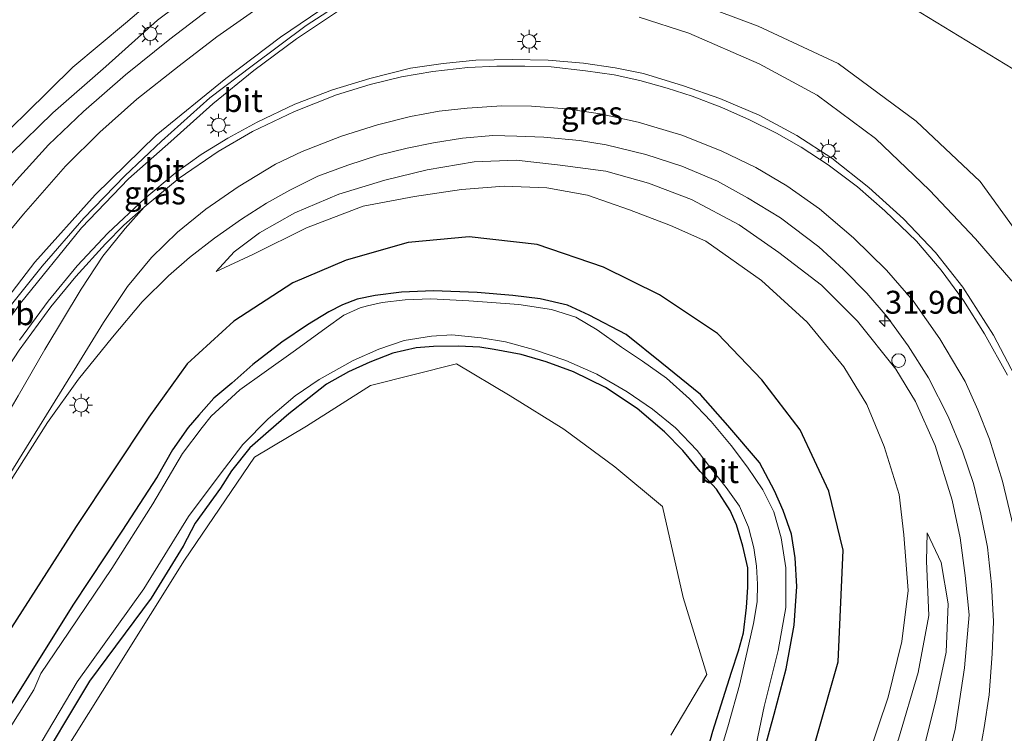
# Model space of a CAD drawing. Units: metres. Extents: x 129997 to 140001, y 512498 to 518753.
# Drawn here: x 131147 to 131254, y 518124 to 518202 of the extents above; entities that cross this region are included whole.
import ezdxf
from ezdxf.enums import TextEntityAlignment as Align

# ---------------------------------------------------------------- set-up
doc = ezdxf.new("R2010")
doc.units = ezdxf.units.M
doc.layers.get('0').update_dxf_attribs({"lineweight": 25})
for name, color, linetype, lineweight in [('B-ME-AL-OVERIG-S-B1', 7, 'Continuous', 18), ('B-ME-AM-KILOMETR-S-B1', 7, 'Continuous', 18), ('B-ME-GR-BOOM-GV-B6', 93, 'Continuous', 18), ('B-ME-GW-KRUINLIJN-L-B1', 93, 'Continuous', 18), ('B-ME-GW-TEENLIJN-L-B1', 93, 'Continuous', 18), ('B-ME-IE-GRASLAND-GV-B6', 93, 'Continuous', 18), ('B-ME-IE-MEUBILAIR_WEGMEUBILAIR-LICHTMAST-S-B1', 8, 'Continuous', 18), ('B-ME-OG-WATER-GV-B6', 153, 'Continuous', 18), ('B-ME-VH-VERH_SOORT-BITUMEN-GV-B6', 8, 'IE-TERREINAFSCHEIDING-NATUURLIJK-HOUTWAL', 18), ('B-ME-VW-MARKERING-STREEP-015-L-B1', 7, 'Continuous', 18), ('B-ME-VW-MARKERING-VERDRIJFSTRP-GV-B6', 7, 'Continuous', 18), ('B-ME-VW-MEUBILAIR_WEGMEUBILAIR-VERKEERSBORD-S-B1', 8, 'Continuous', 18)]:
    doc.layers.add(name, color=color, linetype=linetype, lineweight=lineweight)
doc.layers.add('B-ME-GR-BOMENRIJ-L-B1', color=10, linetype='Continuous')
doc.layers.add('B-ME-GW-INSTEEKWATERGANG-L-B1', color=10, linetype='Continuous')
doc.styles.add('NLCS-ISO', font='NLCS-ISO.TTF')
doc.linetypes.add('IE-TERREINAFSCHEIDING-NATUURLIJK-HOUTWAL', pattern='A,7,-1.5,[67,NLCS.SHX,S=0.75,R=45,X=0,Y=0],-1.5,7,-1.5,[70,NLCS.SHX,S=0.75,R=0,X=0,Y=0],-1.5', length=20)

# ---------------------------------------------------------------- blocks, each defined once
blk = doc.blocks.new('hecto')
for p, q in [((0, 0.625), (-0.625, 0)), ((0, -0.625), (0, 0.625)), ((-0.625, 0), (0.625, 0)), ((0.625, 0), (0, -0.625))]:
    blk.add_line(p, q)
blk = doc.blocks.new('dtb')
blk.add_circle((0, 0), 0.75)
blk = doc.blocks.new('lantaarnpaal')
for p, q in [((0, 0.75), (0, 1.25)), ((-0.75, 0), (-1.25, 0)), ((-0.88, 0.88), (-0.53, 0.53)), ((0.53, 0.53), (0.88, 0.88)), ((0.75, 0), (1.25, 0)), ((-0.53, -0.53), (-0.88, -0.88)), ((0, -0.75), (0, -1.25)), ((0.53, -0.53), (0.88, -0.88))]:
    blk.add_line(p, q)
blk.add_circle((0, 0), 0.75)

msp = doc.modelspace()

# ---------------------------------------------------------------- linework, layer by layer
at = {"layer": 'B-ME-GR-BOMENRIJ-L-B1'}
msp.add_polyline3d([(131188.949, 518018.973, -2.321), (131202.975, 518049.52, -2.354), (131218.108, 518084.627, -2.059), (131231.533, 518115.903, -2.252), (131236.197, 518132.286, -2.094), (131236.728, 518144.486, -2.153), (131235.163, 518150.921, -2.149), (131232.062, 518157.614, -2.149), (131227.86, 518163.09, -2.224), (131223.018, 518168.17, -2.248), (131216.652, 518172.375, -2.268), (131210.537, 518175.418, -2.425), (131203.291, 518177.898, -2.417), (131195.876, 518178.726, -2.268), (131189.196, 518178.096, -2.248), (131182.435, 518176.173, -2.086), (131176.573, 518173.689, -2.181), (131170.125, 518169.501, -2.165), (131165.05, 518164.842, -2.271), (131160.852, 518159.012, -2.275), (131152.91, 518147.076, -2.283), (131145.247, 518135.123, -2.295), (131134.02, 518117.14, -2.567), (131124.931, 518102.883, -2.501)], dxfattribs=at)
at = {"layer": 'B-ME-GR-BOOM-GV-B6'}
for points in [[(131281.486, 518215.496, -1.432), (131273.447, 518188.232, -1.601), (131270.435, 518178.053, -1.258), (131269.647, 518175.901, -1.14), (131268.642, 518174.693, -1.045), (131267.538, 518173.995, -0.872), (131266.297, 518173.707, -0.872), (131265.168, 518173.397, -0.892), (131263.132, 518172.978, -0.829), (131260.736, 518173.556, -0.864), (131257.924, 518176.199, -0.525), (131251.718, 518184.764, -0.911), (131244.724, 518191.377, -1.258), (131236.202, 518197.653, -1.601), (131227.441, 518201.751, -1.538), (131222.868, 518203.463, -1.436)], [(131243.565, 518204.217, -2.161), (131255.276, 518197.091, -2.003), (131263.226, 518192.988, -1.94), (131270.414, 518189.727, -1.81), (131278.191, 518215.583, -1.593)], [(131149.657, 518119.305, -2.721), (131157.315, 518131.506, -2.709), (131164.761, 518143.364, -2.796), (131172.391, 518154.642, -2.816), (131178.094, 518158.02, -2.816), (131185.08, 518162.455, -2.946), (131194.482, 518164.831, -2.89), (131200.343, 518161.336, -2.812), (131206.225, 518157.701, -2.808), (131211.791, 518153.585, -2.843), (131217.013, 518149.253, -2.883), (131219.26, 518139.303, -2.835), (131221.83, 518130.899, -2.614), (131217.896, 518124.241, -2.532)]]:
    msp.add_polyline3d(points, dxfattribs=at)
at = {"layer": 'B-ME-GW-INSTEEKWATERGANG-L-B1'}
for points in [[(131227.573, 518120.582, -2.287), (131229.199, 518126.557, -2.323), (131230.527, 518131.513, -2.469), (131231.372, 518136.289, -2.465), (131231.689, 518140.487, -2.453), (131231.506, 518143.624, -2.457), (131231.09, 518146.224, -2.457), (131230.195, 518148.795, -2.508), (131229.221, 518150.94, -2.54), (131227.591, 518154.041, -2.54), (131224.13, 518158.095, -2.583), (131221.166, 518161.474, -2.583), (131216.936, 518164.921, -2.595), (131213.02, 518168.032, -2.693), (131208.98, 518170.166, -2.693), (131206.624, 518171.259, -2.745), (131203.626, 518171.94, -2.756), (131200.642, 518172.314, -2.733), (131196.753, 518172.642, -2.681), (131191.974, 518172.814, -2.67), (131188.481, 518172.663, -2.689), (131185.592, 518172.298, -2.689), (131183.633, 518171.89, -2.689), (131182.015, 518171.283, -2.701), (131180.537, 518170.52, -2.654), (131178.202, 518169.086, -2.579), (131175.387, 518167.2, -2.579), (131172.2, 518164.756, -2.603), (131169.936, 518162.731, -2.662), (131167.967, 518161.082, -2.662), (131166.328, 518159.242, -2.662), (131165.137, 518157.878, -2.662), (131163.417, 518155.448, -2.662), (131161.758, 518152.505, -2.662), (131157.911, 518146.562, -2.701), (131152.524, 518138.445, -2.603), (131147.696, 518130.707, -2.528), (131142.448, 518122.363, -2.666)], [(131221.464, 518121.057, -2.658), (131222.502, 518124.679, -2.63), (131223.627, 518128.245, -2.63), (131224.54, 518131.151, -2.638), (131225.306, 518133.48, -2.689), (131225.854, 518135.422, -2.788), (131226.163, 518138.222, -2.788), (131226.322, 518140.42, -2.784), (131226.319, 518142.54, -2.812), (131225.791, 518144.897, -2.819), (131225.086, 518147.258, -2.819), (131224.386, 518148.797, -2.816), (131222.895, 518151.147, -2.816), (131221.122, 518153.069, -2.819), (131219.21, 518155.364, -2.819), (131217.233, 518157.403, -2.819), (131214.233, 518159.946, -2.78), (131210.765, 518162.239, -2.721), (131207.256, 518163.951, -2.776), (131204.281, 518165.056, -2.823), (131201.536, 518165.841, -2.819), (131198.612, 518166.395, -2.819), (131197.024, 518166.645, -2.823), (131194.682, 518166.782, -2.823), (131191.963, 518166.735, -2.819), (131190.062, 518166.573, -2.831), (131187.522, 518166.015, -2.827), (131185.016, 518165.004, -2.886), (131182.656, 518163.959, -2.898), (131180.262, 518162.617, -2.894), (131178.375, 518161.123, -2.89), (131176.165, 518159.386, -2.89), (131173.93, 518157.433, -2.89), (131171.899, 518155.673, -2.89), (131169.867, 518153.153, -2.886), (131168.678, 518151.245, -2.957), (131165.898, 518147.421, -2.95), (131164.611, 518144.917, -2.946), (131161.088, 518139.232, -2.689), (131154.347, 518130.172, -2.705), (131147.994, 518119.533, -2.559)]]:
    msp.add_polyline3d(points, dxfattribs=at)
at = {"layer": 'B-ME-GW-KRUINLIJN-L-B1'}
for points in [[(131136.124, 518180.208, -1.791), (131138.253, 518180.953, -1.518), (131141.398, 518183.909, -1.337), (131145.807, 518187.838, -1.073), (131150.346, 518192.264, -0.998), (131156.156, 518197.349, -0.718), (131161.8, 518202.383, -0.758), (131167.791, 518206.933, -0.6), (131173.982, 518211.403, -0.474), (131180.226, 518215.534, -0.277), (131186.135, 518219.229, -0.083), (131193.086, 518224.08, -0.135), (131201.487, 518228.896, 0.015), (131209.12, 518233.095, 0.058), (131218.271, 518239.006, 0.114)], [(131214.447, 518202.727, -0.352), (131219.878, 518200.962, -0.371), (131227.548, 518197.64, -0.166), (131233.921, 518194.22, -0.087), (131240.293, 518189.474, 0.193), (131246.192, 518183.807, 0.275), (131251.209, 518178.493, 0.516), (131255.07, 518174.02, 0.938), (131258.877, 518170.096, 1.119), (131261.2, 518167.926, 1.229), (131262.94, 518166.801, 1.289), (131264.272, 518165.622, 1.281), (131265.784, 518164.777, 1.289), (131267.424, 518164.659, 1.292), (131268.697, 518164.87, 1.214), (131270.218, 518165.445, 1.182), (131271.585, 518166.784, 1.186), (131272.558, 518168.624, 1.269), (131273.375, 518170.406, 1.269), (131275.05, 518174.238, 1.237), (131279.549, 518187.728, 1.068), (131284.572, 518204.275, 0.871)], [(131247.012, 518117.207, 1.758), (131248.995, 518124.866, 1.628), (131249.992, 518131.614, 1.45), (131250.501, 518137.419, 1.281), (131250.088, 518141.692, 1.103), (131249.523, 518145.822, 1.064), (131248.669, 518149.948, 1.001), (131246.807, 518155.91, 0.918), (131244.638, 518160.739, 0.733), (131242.505, 518164.256, 0.492), (131238.329, 518169.486, 0.398), (131234.38, 518173.444, 0.26), (131229.718, 518177.003, 0.019), (131225.367, 518180.028, -0.06), (131220.17, 518182.797, -0.225), (131215.466, 518184.599, -0.296), (131210.808, 518185.911, -0.438), (131205.533, 518186.572, -0.671), (131200.992, 518187.115, -0.785), (131196.412, 518186.906, -0.959), (131191.281, 518186.057, -1.172), (131186.636, 518184.895, -1.223), (131181.632, 518183.391, -1.404), (131176.812, 518181.359, -1.511), (131172.955, 518179.168, -1.487), (131170.181, 518177.086, -1.625), (131168.218, 518174.939, -1.83)], [(131195.992, 518013.011, -0.647), (131203.142, 518027.447, -0.663), (131210.861, 518044.91, -0.415), (131217.066, 518060.641, -0.399), (131221.879, 518072.485, -0.454), (131228.282, 518088.133, -0.47), (131233.654, 518100.916, -0.564), (131238.602, 518113.429, -0.521), (131242.798, 518123.82, -0.541), (131244.928, 518131.119, -0.557), (131246.123, 518137.346, -0.545), (131245.868, 518143.287, -0.549), (131245.914, 518146.357, -0.474)]]:
    msp.add_polyline3d(points, dxfattribs=at)
at = {"layer": 'B-ME-GW-TEENLIJN-L-B1'}
for points in [[(131210.84, 518238.583, -1.459), (131201.923, 518233.453, -1.436), (131193.231, 518228.244, -1.463), (131186.005, 518223.628, -1.511), (131179.499, 518219.277, -1.609), (131173.259, 518214.395, -1.621), (131168.14, 518210.121, -1.656), (131162.917, 518206.037, -1.688), (131158.283, 518202.067, -1.653), (131152.553, 518197.247, -1.68), (131147.415, 518192.198, -1.712), (131143.095, 518188.051, -1.731), (131139.272, 518183.63, -1.787), (131136.124, 518180.208, -1.791)], [(131168.218, 518174.939, -1.83), (131172.218, 518176.801, -1.854), (131178.086, 518179.715, -1.869), (131184.274, 518182.08, -1.806), (131189.902, 518183.139, -1.641), (131195.018, 518183.882, -1.593), (131199.698, 518184.254, -1.601), (131204.37, 518184.081, -1.566), (131208.805, 518183.256, -1.499), (131213.375, 518181.676, -1.589), (131217.867, 518179.945, -1.511), (131221.72, 518178.239, -1.436), (131227.81, 518173.93, -1.333), (131232.822, 518169.404, -1.44), (131236.802, 518164.526, -1.428), (131239.343, 518160.394, -1.412), (131241.211, 518155.793, -1.365), (131242.883, 518150.543, -1.262), (131243.392, 518146.154, -1.152), (131243.839, 518140.079, -1.25), (131243.15, 518134.497, -1.31), (131241.658, 518128.395, -1.42), (131239.505, 518122.024, -1.444)], [(131245.914, 518146.357, -0.474), (131247.457, 518143.122, -0.257), (131248.205, 518138.611, -0.162), (131248.001, 518133.32, -0.119), (131246.86, 518128.055, -0.072), (131245.409, 518122.252, -0.052), (131244.088, 518117.541, -0.028), (131242.004, 518110.914, 0.015), (131238.794, 518102.339, -0.001), (131234.267, 518090.899, -0.056), (131230.143, 518079.769, -0.056), (131224.48, 518065.594, 0.011), (131219.417, 518053.094, 0.015), (131212.852, 518037.674, -0.005), (131205.548, 518019.827, -0.158), (131200.707, 518009.037, -0.161)]]:
    msp.add_polyline3d(points, dxfattribs=at)
at = {"layer": 'B-ME-IE-GRASLAND-GV-B6'}
for points in [[(131141.729, 518164.524, -1.601), (131146.805, 518171.466, -1.495), (131153.481, 518179.72, -1.325), (131158.62, 518185.061, -1.093), (131163.24, 518189.124, -0.951), (131167.826, 518193.251, -0.762), (131172.308, 518196.89, -0.671), (131176.979, 518200.347, -0.43), (131181.701, 518203.492, -0.367), (131187.116, 518206.851, -0.17), (131193.066, 518210.352, -0.072), (131192.703, 518210.973, -0.047), (131197.917, 518213.996, 0.102), (131204.716, 518218.237, 0.287), (131211.06, 518222.075, 0.413), (131216.33, 518225.41, 0.508), (131221.683, 518228.526, 0.595), (131226.632, 518231.88, 0.725), (131231.479, 518235.338, 0.772), (131238.483, 518240.28, 0.819)], [(131184.844, 518237.01, -2.638), (131210.84, 518238.583, -1.459), (131201.923, 518233.453, -1.436), (131193.231, 518228.244, -1.463), (131186.005, 518223.628, -1.511), (131179.499, 518219.277, -1.609), (131173.259, 518214.395, -1.621), (131168.14, 518210.121, -1.656), (131162.917, 518206.037, -1.688), (131158.283, 518202.067, -1.653), (131152.553, 518197.247, -1.68), (131147.415, 518192.198, -1.712), (131143.095, 518188.051, -1.731)], [(131143.095, 518188.051, -1.731), (131147.415, 518192.198, -1.712), (131152.553, 518197.247, -1.68), (131158.283, 518202.067, -1.653), (131162.917, 518206.037, -1.688), (131168.14, 518210.121, -1.656), (131173.259, 518214.395, -1.621), (131179.499, 518219.277, -1.609), (131186.005, 518223.628, -1.511), (131193.231, 518228.244, -1.463), (131201.923, 518233.453, -1.436), (131210.84, 518238.583, -1.459)], [(131210.84, 518238.583, -1.459), (131218.271, 518239.006, 0.114), (131209.12, 518233.095, 0.058), (131201.487, 518228.896, 0.015), (131193.086, 518224.08, -0.135), (131186.135, 518219.229, -0.083), (131180.226, 518215.534, -0.277), (131173.982, 518211.403, -0.474), (131167.791, 518206.933, -0.6), (131161.8, 518202.383, -0.758), (131156.156, 518197.349, -0.718), (131150.346, 518192.264, -0.998), (131145.807, 518187.838, -1.073)], [(131278.191, 518215.583, -1.593), (131270.414, 518189.727, -1.81), (131263.226, 518192.988, -1.94), (131255.276, 518197.091, -2.003), (131243.565, 518204.217, -2.161)], [(131145.807, 518187.838, -1.073), (131150.346, 518192.264, -0.998), (131156.156, 518197.349, -0.718), (131161.8, 518202.383, -0.758), (131167.791, 518206.933, -0.6)], [(131222.868, 518203.463, -1.436), (131227.441, 518201.751, -1.538), (131236.202, 518197.653, -1.601), (131244.724, 518191.377, -1.258), (131251.718, 518184.764, -0.911), (131257.924, 518176.199, -0.525), (131263.222, 518168.813, 1.151), (131267.137, 518170.397, 0.796), (131271.338, 518175.748, 0.646), (131281.45, 518207.254, 0.271)], [(131284.572, 518204.275, 0.871), (131279.549, 518187.728, 1.068), (131275.05, 518174.238, 1.237), (131273.375, 518170.406, 1.269), (131272.558, 518168.624, 1.269), (131271.585, 518166.784, 1.186), (131270.218, 518165.445, 1.182), (131268.697, 518164.87, 1.214), (131267.424, 518164.659, 1.292), (131265.784, 518164.777, 1.289), (131264.272, 518165.622, 1.281), (131262.94, 518166.801, 1.289), (131261.2, 518167.926, 1.229), (131258.877, 518170.096, 1.119), (131255.07, 518174.02, 0.938), (131251.209, 518178.493, 0.516), (131246.192, 518183.807, 0.275), (131240.293, 518189.474, 0.193), (131233.921, 518194.22, -0.087), (131227.548, 518197.64, -0.166), (131219.878, 518200.962, -0.371), (131214.447, 518202.727, -0.352)], [(131214.447, 518202.727, -0.352), (131219.878, 518200.962, -0.371), (131227.548, 518197.64, -0.166), (131233.921, 518194.22, -0.087), (131240.293, 518189.474, 0.193), (131246.192, 518183.807, 0.275), (131251.209, 518178.493, 0.516), (131255.07, 518174.02, 0.938), (131258.877, 518170.096, 1.119), (131261.2, 518167.926, 1.229), (131262.94, 518166.801, 1.289), (131264.272, 518165.622, 1.281), (131265.784, 518164.777, 1.289), (131267.424, 518164.659, 1.292), (131268.697, 518164.87, 1.214), (131270.218, 518165.445, 1.182), (131271.585, 518166.784, 1.186), (131272.558, 518168.624, 1.269), (131273.375, 518170.406, 1.269), (131275.05, 518174.238, 1.237), (131279.549, 518187.728, 1.068), (131284.572, 518204.275, 0.871)], [(131167.456, 518203.595, -0.379), (131163.133, 518200.325, -0.466), (131158.285, 518196.436, -0.564), (131153.721, 518192.412, -0.639), (131149.897, 518188.762, -0.817), (131146.398, 518184.899, -0.884)], [(131255.884, 518162.84, 1.608), (131253.163, 518167.974, 1.486), (131249.812, 518173.212, 1.391), (131246.855, 518176.998, 1.225), (131243.338, 518180.698, 1.044), (131239.565, 518184.121, 0.938), (131235.488, 518187.302, 0.871), (131231.694, 518189.787, 0.76), (131227.567, 518192.002, 0.626), (131223.249, 518193.825, 0.524), (131219.299, 518195.237, 0.386), (131214.934, 518196.586, 0.271), (131211.83, 518197.172, 0.208), (131208.357, 518197.712, 0.098), (131204.488, 518198.031, 0.035), (131200.604, 518198.112, -0.111), (131196.591, 518198.027, -0.257), (131193.014, 518197.657, -0.336), (131189.438, 518197.137, -0.43), (131185.002, 518196.027, -0.541), (131180.922, 518194.778, -0.667), (131176.795, 518193.201, -0.769), (131172.689, 518191.236, -0.876), (131169.478, 518189.496, -0.947), (131166.551, 518187.718, -0.967), (131163.713, 518185.684, -1.037), (131160.399, 518182.919, -1.089), (131156.357, 518179.135, -1.239), (131153.008, 518175.564, -1.317), (131149.848, 518171.688, -1.432), (131146.709, 518167.419, -1.562)], [(131144.86, 518150.677, -1.96), (131149.763, 518158.416, -1.846), (131153.146, 518163.156, -1.838), (131156.888, 518167.77, -1.743), (131160.118, 518171.601, -1.696), (131163.001, 518174.44, -1.656), (131165.295, 518176.45, -1.578), (131168.044, 518178.568, -1.503), (131170.97, 518180.652, -1.471), (131173.717, 518182.408, -1.408), (131176.275, 518183.821, -1.357), (131179.327, 518185.338, -1.31), (131182.611, 518186.548, -1.152), (131185.936, 518187.644, -1.077), (131189.072, 518188.413, -1.026), (131191.958, 518188.996, -0.978), (131195.124, 518189.496, -0.813), (131198.448, 518189.779, -0.691), (131201.064, 518189.715, -0.564), (131204.023, 518189.629, -0.45), (131207.907, 518189.237, -0.344), (131210.855, 518188.766, -0.202), (131215.171, 518187.707, -0.076), (131219.108, 518186.448, 0.007), (131223.016, 518184.797, 0.126), (131226.294, 518182.967, 0.264), (131229.912, 518180.811, 0.417), (131234.073, 518177.641, 0.465), (131236.778, 518175.157, 0.543), (131239.325, 518172.562, 0.697), (131241.562, 518169.97, 0.949), (131243.835, 518166.819, 0.993), (131246.062, 518163.325, 1.04), (131248.23, 518159.099, 1.214), (131249.803, 518155.3, 1.348), (131250.988, 518151.753, 1.383), (131251.804, 518148.404, 1.458), (131252.528, 518144.806, 1.565), (131252.968, 518140.713, 1.612), (131253.163, 518136.662, 1.758), (131253.037, 518133.137, 1.833), (131252.708, 518128.67, 1.955), (131252.152, 518125.097, 2.002), (131251.614, 518122.016, 2.069)], [(131239.505, 518122.024, -1.444), (131241.658, 518128.395, -1.42), (131243.15, 518134.497, -1.31), (131243.839, 518140.079, -1.25), (131243.392, 518146.154, -1.152), (131242.883, 518150.543, -1.262), (131241.211, 518155.793, -1.365), (131239.343, 518160.394, -1.412), (131236.802, 518164.526, -1.428), (131232.822, 518169.404, -1.44), (131227.81, 518173.93, -1.333), (131221.72, 518178.239, -1.436), (131217.867, 518179.945, -1.511), (131213.375, 518181.676, -1.589), (131208.805, 518183.256, -1.499), (131204.37, 518184.081, -1.566), (131199.698, 518184.254, -1.601), (131195.018, 518183.882, -1.593), (131189.902, 518183.139, -1.641), (131184.274, 518182.08, -1.806), (131178.086, 518179.715, -1.869), (131172.218, 518176.801, -1.854), (131168.218, 518174.939, -1.83), (131170.181, 518177.086, -1.625), (131172.955, 518179.168, -1.487), (131176.812, 518181.359, -1.511), (131181.632, 518183.391, -1.404), (131186.636, 518184.895, -1.223), (131191.281, 518186.057, -1.172), (131196.412, 518186.906, -0.959), (131200.992, 518187.115, -0.785), (131205.533, 518186.572, -0.671), (131210.808, 518185.911, -0.438), (131215.466, 518184.599, -0.296), (131220.17, 518182.797, -0.225), (131225.367, 518180.028, -0.06), (131229.718, 518177.003, 0.019), (131234.38, 518173.444, 0.26), (131238.329, 518169.486, 0.398), (131242.505, 518164.256, 0.492), (131244.638, 518160.739, 0.733), (131246.807, 518155.91, 0.918), (131248.669, 518149.948, 1.001), (131249.523, 518145.822, 1.064), (131250.088, 518141.692, 1.103), (131250.501, 518137.419, 1.281), (131249.992, 518131.614, 1.45), (131248.995, 518124.866, 1.628), (131247.012, 518117.207, 1.758)], [(131247.012, 518117.207, 1.758), (131248.995, 518124.866, 1.628), (131249.992, 518131.614, 1.45), (131250.501, 518137.419, 1.281), (131250.088, 518141.692, 1.103), (131249.523, 518145.822, 1.064), (131248.669, 518149.948, 1.001), (131246.807, 518155.91, 0.918), (131244.638, 518160.739, 0.733), (131242.505, 518164.256, 0.492), (131238.329, 518169.486, 0.398), (131234.38, 518173.444, 0.26), (131229.718, 518177.003, 0.019), (131225.367, 518180.028, -0.06), (131220.17, 518182.797, -0.225), (131215.466, 518184.599, -0.296), (131210.808, 518185.911, -0.438), (131205.533, 518186.572, -0.671), (131200.992, 518187.115, -0.785), (131196.412, 518186.906, -0.959), (131191.281, 518186.057, -1.172), (131186.636, 518184.895, -1.223), (131181.632, 518183.391, -1.404), (131176.812, 518181.359, -1.511), (131172.955, 518179.168, -1.487), (131170.181, 518177.086, -1.625), (131168.218, 518174.939, -1.83), (131172.218, 518176.801, -1.854), (131178.086, 518179.715, -1.869), (131184.274, 518182.08, -1.806), (131189.902, 518183.139, -1.641), (131195.018, 518183.882, -1.593), (131199.698, 518184.254, -1.601), (131204.37, 518184.081, -1.566), (131208.805, 518183.256, -1.499), (131213.375, 518181.676, -1.589), (131217.867, 518179.945, -1.511), (131221.72, 518178.239, -1.436), (131227.81, 518173.93, -1.333), (131232.822, 518169.404, -1.44), (131236.802, 518164.526, -1.428), (131239.343, 518160.394, -1.412), (131241.211, 518155.793, -1.365), (131242.883, 518150.543, -1.262), (131243.392, 518146.154, -1.152), (131243.839, 518140.079, -1.25), (131243.15, 518134.497, -1.31), (131241.658, 518128.395, -1.42), (131239.505, 518122.024, -1.444)], [(131142.448, 518122.363, -2.666), (131147.696, 518130.707, -2.528), (131152.524, 518138.445, -2.603), (131157.911, 518146.562, -2.701), (131161.758, 518152.505, -2.662), (131163.417, 518155.448, -2.662), (131165.137, 518157.878, -2.662), (131166.328, 518159.242, -2.662), (131167.967, 518161.082, -2.662), (131169.936, 518162.731, -2.662), (131172.2, 518164.756, -2.603), (131175.387, 518167.2, -2.579), (131178.202, 518169.086, -2.579), (131180.537, 518170.52, -2.654), (131182.015, 518171.283, -2.701), (131183.633, 518171.89, -2.689), (131185.592, 518172.298, -2.689), (131188.481, 518172.663, -2.689), (131191.974, 518172.814, -2.67), (131196.753, 518172.642, -2.681), (131200.642, 518172.314, -2.733), (131203.626, 518171.94, -2.756), (131206.624, 518171.259, -2.745), (131208.98, 518170.166, -2.693), (131213.02, 518168.032, -2.693), (131216.936, 518164.921, -2.595), (131221.166, 518161.474, -2.583), (131224.13, 518158.095, -2.583), (131227.591, 518154.041, -2.54), (131229.221, 518150.94, -2.54), (131230.195, 518148.795, -2.508), (131231.09, 518146.224, -2.457), (131231.506, 518143.624, -2.457), (131231.689, 518140.487, -2.453), (131231.372, 518136.289, -2.465), (131230.527, 518131.513, -2.469), (131229.199, 518126.557, -2.323), (131227.573, 518120.582, -2.287)], [(131227.573, 518120.582, -2.287), (131229.199, 518126.557, -2.323), (131230.527, 518131.513, -2.469), (131231.372, 518136.289, -2.465), (131231.689, 518140.487, -2.453), (131231.506, 518143.624, -2.457), (131231.09, 518146.224, -2.457), (131230.195, 518148.795, -2.508), (131229.221, 518150.94, -2.54), (131227.591, 518154.041, -2.54), (131224.13, 518158.095, -2.583), (131221.166, 518161.474, -2.583), (131216.936, 518164.921, -2.595), (131213.02, 518168.032, -2.693), (131208.98, 518170.166, -2.693), (131206.624, 518171.259, -2.745), (131203.626, 518171.94, -2.756), (131200.642, 518172.314, -2.733), (131196.753, 518172.642, -2.681), (131191.974, 518172.814, -2.67), (131188.481, 518172.663, -2.689), (131185.592, 518172.298, -2.689), (131183.633, 518171.89, -2.689), (131182.015, 518171.283, -2.701), (131180.537, 518170.52, -2.654), (131178.202, 518169.086, -2.579), (131175.387, 518167.2, -2.579), (131172.2, 518164.756, -2.603), (131169.936, 518162.731, -2.662), (131167.967, 518161.082, -2.662), (131166.328, 518159.242, -2.662), (131165.137, 518157.878, -2.662), (131163.417, 518155.448, -2.662), (131161.758, 518152.505, -2.662), (131157.911, 518146.562, -2.701), (131152.524, 518138.445, -2.603), (131147.696, 518130.707, -2.528), (131142.448, 518122.363, -2.666)], [(131227.049, 518122.318, -3.08), (131228.112, 518127.398, -3.08), (131229.63, 518133.525, -3.08), (131230.467, 518138.214, -3.08), (131230.472, 518142.547, -3.08), (131229.96, 518145.839, -3.08), (131229.167, 518148.652, -3.08), (131227.964, 518151.054, -3.08), (131226.298, 518153.536, -3.08), (131224.49, 518155.922, -3.08), (131222.325, 518158.534, -3.08), (131219.94, 518161.011, -3.08), (131217.443, 518163.278, -3.08), (131214.805, 518165.124, -3.08), (131212.529, 518166.661, -3.08), (131209.841, 518168.547, -3.08), (131207.537, 518169.949, -3.08), (131204.866, 518170.788, -3.08), (131201.287, 518171.327, -3.08), (131195.816, 518171.736, -3.08), (131191.674, 518171.954, -3.08), (131188.863, 518171.835, -3.08), (131186.337, 518171.535, -3.08), (131184.744, 518171.192, -3.08), (131183.936, 518170.971, -3.08), (131182.152, 518170.166, -3.08), (131180.245, 518168.766, -3.08), (131176.87, 518166.314, -3.08), (131173.451, 518163.898, -3.08), (131170.811, 518161.999, -3.08), (131168.977, 518160.314, -3.08), (131167.663, 518159.114, -3.08), (131166.69, 518157.878, -3.08), (131164.537, 518155.043, -3.08), (131161.276, 518149.544, -3.08), (131156.805, 518142.485, -3.08), (131152.091, 518135.514, -3.08), (131149.06, 518130.994, -3.08), (131148.272, 518129.21, -3.08), (131145.871, 518125.365, -3.08)], [(131145.257, 518116.993, -3.08), (131153.024, 518130.086, -3.08), (131160.316, 518140.233, -3.08), (131165.19, 518148.14, -3.08), (131168.629, 518152.774, -3.08), (131171.108, 518156.037, -3.08), (131173.884, 518158.838, -3.08), (131176.854, 518161.332, -3.08), (131179.459, 518163.114, -3.08), (131183.17, 518165.207, -3.08), (131185.984, 518166.448, -3.08), (131188.746, 518167.373, -3.08), (131191.753, 518167.849, -3.08), (131193.972, 518167.991, -3.08), (131197.179, 518167.684, -3.08), (131199.824, 518167.243, -3.08), (131202.89, 518166.417, -3.08), (131206.443, 518165.208, -3.08), (131209.832, 518163.722, -3.08), (131213.152, 518161.772, -3.08), (131215.904, 518159.894, -3.08), (131218.425, 518157.849, -3.08), (131220.786, 518155.35, -3.08), (131222.286, 518153.437, -3.08), (131223.969, 518151.321, -3.08), (131225.427, 518149.299, -3.08), (131226.401, 518146.976, -3.08), (131226.975, 518144.714, -3.08), (131227.289, 518142.731, -3.08), (131227.379, 518140.74, -3.08), (131227.346, 518138.834, -3.08), (131226.95, 518136.442, -3.08), (131226.433, 518134.21, -3.08), (131225.399, 518129.703, -3.08), (131224.217, 518125.416, -3.08), (131222.968, 518121.265, -3.08)], [(131147.994, 518119.533, -2.559), (131154.347, 518130.172, -2.705), (131161.088, 518139.232, -2.689), (131164.611, 518144.917, -2.946), (131165.898, 518147.421, -2.95), (131168.678, 518151.245, -2.957), (131169.867, 518153.153, -2.886), (131171.899, 518155.673, -2.89), (131173.93, 518157.433, -2.89), (131176.165, 518159.386, -2.89), (131178.375, 518161.123, -2.89), (131180.262, 518162.617, -2.894), (131182.656, 518163.959, -2.898), (131185.016, 518165.004, -2.886), (131187.522, 518166.015, -2.827), (131190.062, 518166.573, -2.831), (131191.963, 518166.735, -2.819), (131194.682, 518166.782, -2.823), (131197.024, 518166.645, -2.823), (131198.612, 518166.395, -2.819), (131201.536, 518165.841, -2.819), (131204.281, 518165.056, -2.823), (131207.256, 518163.951, -2.776), (131210.765, 518162.239, -2.721), (131214.233, 518159.946, -2.78), (131217.233, 518157.403, -2.819), (131219.21, 518155.364, -2.819), (131221.122, 518153.069, -2.819), (131222.895, 518151.147, -2.816), (131224.386, 518148.797, -2.816), (131225.086, 518147.258, -2.819), (131225.791, 518144.897, -2.819), (131226.319, 518142.54, -2.812), (131226.322, 518140.42, -2.784), (131226.163, 518138.222, -2.788), (131225.854, 518135.422, -2.788), (131225.306, 518133.48, -2.689), (131224.54, 518131.151, -2.638), (131223.627, 518128.245, -2.63), (131222.502, 518124.679, -2.63), (131221.464, 518121.057, -2.658)], [(131221.464, 518121.057, -2.658), (131222.502, 518124.679, -2.63), (131223.627, 518128.245, -2.63), (131224.54, 518131.151, -2.638), (131225.306, 518133.48, -2.689), (131225.854, 518135.422, -2.788), (131226.163, 518138.222, -2.788), (131226.322, 518140.42, -2.784), (131226.319, 518142.54, -2.812), (131225.791, 518144.897, -2.819), (131225.086, 518147.258, -2.819), (131224.386, 518148.797, -2.816), (131222.895, 518151.147, -2.816), (131221.122, 518153.069, -2.819), (131219.21, 518155.364, -2.819), (131217.233, 518157.403, -2.819), (131214.233, 518159.946, -2.78), (131210.765, 518162.239, -2.721), (131207.256, 518163.951, -2.776), (131204.281, 518165.056, -2.823), (131201.536, 518165.841, -2.819), (131198.612, 518166.395, -2.819), (131197.024, 518166.645, -2.823), (131194.682, 518166.782, -2.823), (131191.963, 518166.735, -2.819), (131190.062, 518166.573, -2.831), (131187.522, 518166.015, -2.827), (131185.016, 518165.004, -2.886), (131182.656, 518163.959, -2.898), (131180.262, 518162.617, -2.894), (131178.375, 518161.123, -2.89), (131176.165, 518159.386, -2.89), (131173.93, 518157.433, -2.89), (131171.899, 518155.673, -2.89), (131169.867, 518153.153, -2.886), (131168.678, 518151.245, -2.957), (131165.898, 518147.421, -2.95), (131164.611, 518144.917, -2.946), (131161.088, 518139.232, -2.689), (131154.347, 518130.172, -2.705), (131147.994, 518119.533, -2.559)], [(131217.896, 518124.241, -2.532), (131221.83, 518130.899, -2.614), (131219.26, 518139.303, -2.835), (131217.013, 518149.253, -2.883), (131211.791, 518153.585, -2.843), (131206.225, 518157.701, -2.808), (131200.343, 518161.336, -2.812), (131194.482, 518164.831, -2.89), (131185.08, 518162.455, -2.946), (131178.094, 518158.02, -2.816), (131172.391, 518154.642, -2.816), (131164.761, 518143.364, -2.796), (131157.315, 518131.506, -2.709), (131149.657, 518119.305, -2.721)], [(131242.798, 518123.82, -0.541), (131244.928, 518131.119, -0.557), (131246.123, 518137.346, -0.545), (131245.868, 518143.287, -0.549), (131245.914, 518146.357, -0.474), (131247.457, 518143.122, -0.257), (131248.205, 518138.611, -0.162), (131248.001, 518133.32, -0.119), (131246.86, 518128.055, -0.072), (131245.409, 518122.252, -0.052)], [(131245.409, 518122.252, -0.052), (131246.86, 518128.055, -0.072), (131248.001, 518133.32, -0.119), (131248.205, 518138.611, -0.162), (131247.457, 518143.122, -0.257), (131245.914, 518146.357, -0.474), (131245.868, 518143.287, -0.549), (131246.123, 518137.346, -0.545), (131244.928, 518131.119, -0.557), (131242.798, 518123.82, -0.541)]]:
    msp.add_polyline3d(points, dxfattribs=at)
at = {"layer": 'B-ME-OG-WATER-GV-B6'}
for points in [[(131145.871, 518125.365, -3.08), (131148.272, 518129.21, -3.08), (131149.06, 518130.994, -3.08), (131152.091, 518135.514, -3.08), (131156.805, 518142.485, -3.08), (131161.276, 518149.544, -3.08), (131164.537, 518155.043, -3.08), (131166.69, 518157.878, -3.08), (131167.663, 518159.114, -3.08), (131168.977, 518160.314, -3.08), (131170.811, 518161.999, -3.08), (131173.451, 518163.898, -3.08), (131176.87, 518166.314, -3.08), (131180.245, 518168.766, -3.08), (131182.152, 518170.166, -3.08), (131183.936, 518170.971, -3.08), (131184.744, 518171.192, -3.08), (131186.337, 518171.535, -3.08), (131188.863, 518171.835, -3.08), (131191.674, 518171.954, -3.08), (131195.816, 518171.736, -3.08), (131201.287, 518171.327, -3.08), (131204.866, 518170.788, -3.08), (131207.537, 518169.949, -3.08), (131209.841, 518168.547, -3.08), (131212.529, 518166.661, -3.08), (131214.805, 518165.124, -3.08), (131217.443, 518163.278, -3.08), (131219.94, 518161.011, -3.08), (131222.325, 518158.534, -3.08), (131224.49, 518155.922, -3.08), (131226.298, 518153.536, -3.08), (131227.964, 518151.054, -3.08), (131229.167, 518148.652, -3.08), (131229.96, 518145.839, -3.08), (131230.472, 518142.547, -3.08), (131230.467, 518138.214, -3.08), (131229.63, 518133.525, -3.08), (131228.112, 518127.398, -3.08), (131227.049, 518122.318, -3.08)], [(131222.968, 518121.265, -3.08), (131224.217, 518125.416, -3.08), (131225.399, 518129.703, -3.08), (131226.433, 518134.21, -3.08), (131226.95, 518136.442, -3.08), (131227.346, 518138.834, -3.08), (131227.379, 518140.74, -3.08), (131227.289, 518142.731, -3.08), (131226.975, 518144.714, -3.08), (131226.401, 518146.976, -3.08), (131225.427, 518149.299, -3.08), (131223.969, 518151.321, -3.08), (131222.286, 518153.437, -3.08), (131220.786, 518155.35, -3.08), (131218.425, 518157.849, -3.08), (131215.904, 518159.894, -3.08), (131213.152, 518161.772, -3.08), (131209.832, 518163.722, -3.08), (131206.443, 518165.208, -3.08), (131202.89, 518166.417, -3.08), (131199.824, 518167.243, -3.08), (131197.179, 518167.684, -3.08), (131193.972, 518167.991, -3.08), (131191.753, 518167.849, -3.08), (131188.746, 518167.373, -3.08), (131185.984, 518166.448, -3.08), (131183.17, 518165.207, -3.08), (131179.459, 518163.114, -3.08), (131176.854, 518161.332, -3.08), (131173.884, 518158.838, -3.08), (131171.108, 518156.037, -3.08), (131168.629, 518152.774, -3.08), (131165.19, 518148.14, -3.08), (131160.316, 518140.233, -3.08), (131153.024, 518130.086, -3.08), (131145.257, 518116.993, -3.08)]]:
    msp.add_polyline3d(points, dxfattribs=at)
at = {"layer": 'B-ME-VH-VERH_SOORT-BITUMEN-GV-B6'}
for points in [[(131224.131, 518239.401, 0.472), (131230.024, 518239.793, 0.626), (131237.133, 518240.194, 0.839), (131238.483, 518240.28, 0.819), (131231.479, 518235.338, 0.772), (131226.632, 518231.88, 0.725), (131221.683, 518228.526, 0.595), (131216.33, 518225.41, 0.508), (131211.06, 518222.075, 0.413), (131204.716, 518218.237, 0.287), (131197.917, 518213.996, 0.102), (131192.703, 518210.973, -0.047), (131190.882, 518209.917, -0.099), (131184.538, 518206.052, -0.194), (131178.052, 518201.817, -0.411), (131172.134, 518197.416, -0.584), (131167.516, 518193.908, -0.809), (131162.22, 518189.183, -0.974), (131158.228, 518185.399, -1.108), (131153.736, 518180.768, -1.274), (131149.187, 518175.524, -1.361), (131143.322, 518168.234, -1.507)], [(131111.978, 518121.463, -2.138), (131109.737, 518124.731, -2.134), (131107.922, 518127.636, -2.165), (131113.618, 518136.731, -2.059), (131120.666, 518147.919, -1.893), (131125.884, 518156.384, -1.684), (131131.784, 518165.728, -1.471), (131136.92, 518173.046, -1.31), (131142.317, 518180.141, -1.128), (131146.398, 518184.899, -0.884), (131149.897, 518188.762, -0.817), (131153.721, 518192.412, -0.639), (131158.285, 518196.436, -0.564), (131163.133, 518200.325, -0.466), (131167.456, 518203.595, -0.379), (131170.91, 518206.09, -0.336), (131175.043, 518208.855, -0.217), (131180.347, 518212.133, -0.083), (131185.803, 518215.536, -0.009), (131192.776, 518219.618, 0.169), (131201.216, 518224.657, 0.228), (131209.051, 518229.477, 0.311), (131217.291, 518234.696, 0.421), (131224.131, 518239.401, 0.472)], [(131143.322, 518168.234, -1.507), (131149.187, 518175.524, -1.361), (131153.736, 518180.768, -1.274), (131158.228, 518185.399, -1.108), (131162.22, 518189.183, -0.974), (131167.516, 518193.908, -0.809), (131172.134, 518197.416, -0.584), (131178.052, 518201.817, -0.411), (131184.538, 518206.052, -0.194), (131190.882, 518209.917, -0.099), (131192.703, 518210.973, -0.047), (131193.066, 518210.352, -0.072), (131187.116, 518206.851, -0.17), (131181.701, 518203.492, -0.367), (131176.979, 518200.347, -0.43), (131172.308, 518196.89, -0.671), (131167.826, 518193.251, -0.762), (131163.24, 518189.124, -0.951), (131158.62, 518185.061, -1.093), (131153.481, 518179.72, -1.325), (131146.805, 518171.466, -1.495), (131141.729, 518164.524, -1.601)], [(131146.709, 518167.419, -1.562), (131149.848, 518171.688, -1.432), (131153.008, 518175.564, -1.317), (131156.357, 518179.135, -1.239), (131160.399, 518182.919, -1.089), (131163.713, 518185.684, -1.037), (131166.551, 518187.718, -0.967), (131169.478, 518189.496, -0.947), (131172.689, 518191.236, -0.876), (131176.795, 518193.201, -0.769), (131180.922, 518194.778, -0.667), (131185.002, 518196.027, -0.541), (131189.438, 518197.137, -0.43), (131193.014, 518197.657, -0.336), (131196.591, 518198.027, -0.257), (131200.604, 518198.112, -0.111), (131204.488, 518198.031, 0.035), (131208.357, 518197.712, 0.098), (131211.83, 518197.172, 0.208), (131214.934, 518196.586, 0.271), (131219.299, 518195.237, 0.386), (131223.249, 518193.825, 0.524), (131227.567, 518192.002, 0.626), (131231.694, 518189.787, 0.76), (131235.488, 518187.302, 0.871), (131239.565, 518184.121, 0.938), (131243.338, 518180.698, 1.044), (131246.855, 518176.998, 1.225), (131249.812, 518173.212, 1.391), (131253.163, 518167.974, 1.486), (131255.884, 518162.84, 1.608)], [(131251.614, 518122.016, 2.069), (131252.152, 518125.097, 2.002), (131252.708, 518128.67, 1.955), (131253.037, 518133.137, 1.833), (131253.163, 518136.662, 1.758), (131252.968, 518140.713, 1.612), (131252.528, 518144.806, 1.565), (131251.804, 518148.404, 1.458), (131250.988, 518151.753, 1.383), (131249.803, 518155.3, 1.348), (131248.23, 518159.099, 1.214), (131246.062, 518163.325, 1.04), (131243.835, 518166.819, 0.993), (131241.562, 518169.97, 0.949), (131239.325, 518172.562, 0.697), (131236.778, 518175.157, 0.543), (131234.073, 518177.641, 0.465), (131229.912, 518180.811, 0.417), (131226.294, 518182.967, 0.264), (131223.016, 518184.797, 0.126), (131219.108, 518186.448, 0.007), (131215.171, 518187.707, -0.076), (131210.855, 518188.766, -0.202), (131207.907, 518189.237, -0.344), (131204.023, 518189.629, -0.45), (131201.064, 518189.715, -0.564), (131198.448, 518189.779, -0.691), (131195.124, 518189.496, -0.813), (131191.958, 518188.996, -0.978), (131189.072, 518188.413, -1.026), (131185.936, 518187.644, -1.077), (131182.611, 518186.548, -1.152), (131179.327, 518185.338, -1.31), (131176.275, 518183.821, -1.357), (131173.717, 518182.408, -1.408), (131170.97, 518180.652, -1.471), (131168.044, 518178.568, -1.503), (131165.295, 518176.45, -1.578), (131163.001, 518174.44, -1.656), (131160.118, 518171.601, -1.696), (131156.888, 518167.77, -1.743), (131153.146, 518163.156, -1.838), (131149.763, 518158.416, -1.846), (131144.86, 518150.677, -1.96)]]:
    msp.add_polyline3d(points, dxfattribs=at)
at = {"layer": 'B-ME-VW-MARKERING-STREEP-015-L-B1'}
for points in [[(131230.024, 518239.793, 0.626), (131223.396, 518235.148, 0.571), (131213.98, 518229.01, 0.488), (131206.816, 518224.571, 0.354), (131200.578, 518220.838, 0.264), (131193.742, 518216.732, 0.133), (131187.692, 518213.157, -0.016), (131182.646, 518210.153, -0.087), (131177.942, 518207.179, -0.245), (131173.738, 518204.415, -0.308), (131168.293, 518200.571, -0.403), (131164.154, 518197.409, -0.509), (131159.543, 518193.76, -0.655), (131155.485, 518190.146, -0.742), (131151.755, 518186.427, -0.817), (131147.146, 518181.196, -1.045), (131143.153, 518176.378, -1.235), (131137.816, 518169.21, -1.408), (131131.928, 518160.368, -1.621), (131124.904, 518149.193, -1.881), (131118.144, 518138.324, -1.988), (131109.737, 518124.731, -2.134)], [(131111.978, 518121.463, -2.138), (131121.341, 518136.567, -1.956), (131129.003, 518148.665, -1.779), (131136.262, 518159.643, -1.597), (131141.961, 518167.613, -1.455), (131148.379, 518175.933, -1.286), (131154.982, 518183.302, -1.089), (131161.652, 518189.842, -0.903), (131169.248, 518196.033, -0.612), (131175.224, 518200.529, -0.446), (131181.788, 518205.034, -0.217), (131188.904, 518209.448, -0.009), (131196.581, 518214.034, 0.185), (131203.868, 518218.398, 0.366), (131210.785, 518222.554, 0.465), (131218.516, 518227.285, 0.642), (131225.298, 518231.72, 0.768), (131230.743, 518235.493, 0.796), (131237.133, 518240.194, 0.839)], [(131160.333, 518181.974, -1.211), (131164.172, 518185.133, -1.12), (131168.439, 518188.043, -1.018), (131172.182, 518190.241, -0.943), (131176.776, 518192.416, -0.785), (131181.353, 518194.245, -0.734), (131185.026, 518195.385, -0.608), (131188.477, 518196.222, -0.497), (131191.882, 518196.797, -0.387), (131195.712, 518197.214, -0.316), (131198.904, 518197.364, -0.214), (131201.941, 518197.384, -0.127), (131204.819, 518197.282, -0.036), (131208.582, 518196.861, 0.078), (131211.718, 518196.413, 0.153), (131214.532, 518195.799, 0.26), (131217.518, 518194.976, 0.323), (131220.231, 518194.093, 0.398), (131223.497, 518192.859, 0.449), (131226.504, 518191.511, 0.547), (131229.443, 518190.039, 0.626), (131232.158, 518188.522, 0.725), (131235.108, 518186.584, 0.812), (131238.319, 518184.179, 0.918), (131241.316, 518181.574, 1.017), (131244.754, 518178.237, 1.139), (131247.445, 518175.073, 1.233), (131249.894, 518171.772, 1.32), (131252.201, 518168.127, 1.411), (131254.708, 518163.584, 1.49)], [(131255.341, 518147.13, 1.643), (131254.153, 518152.022, 1.604), (131252.752, 518156.592, 1.584), (131251.477, 518159.815, 1.553), (131250.072, 518162.916, 1.308), (131247.312, 518167.583, 1.139), (131244.387, 518171.723, 0.985), (131241.464, 518175.086, 0.898), (131237.883, 518178.595, 0.76), (131234.167, 518181.763, 0.622), (131230.574, 518184.309, 0.5), (131227.181, 518186.285, 0.39), (131223.393, 518188.121, 0.283), (131219.114, 518189.823, 0.141), (131214.332, 518191.237, -0.005), (131210.189, 518192.172, -0.147), (131206.499, 518192.713, -0.241), (131202.673, 518192.993, -0.387), (131199.447, 518193.054, -0.466), (131195.659, 518192.79, -0.584), (131192.597, 518192.453, -0.627), (131189.453, 518191.882, -0.754), (131185.844, 518190.957, -0.836), (131181.894, 518189.713, -0.978), (131177.625, 518188.04, -1.053), (131174.708, 518186.654, -1.108), (131170.625, 518184.18, -1.128), (131167.078, 518181.74, -1.298), (131163.972, 518179.232, -1.396), (131161.145, 518176.476, -1.42), (131158.502, 518173.298, -1.503), (131155.898, 518169.362, -1.558), (131152.961, 518164.627, -1.7), (131145.577, 518152.667, -1.854)]]:
    msp.add_polyline3d(points, dxfattribs=at)
at = {"layer": 'B-ME-VW-MARKERING-VERDRIJFSTRP-GV-B6'}
msp.add_polyline3d([(131121.704, 518126.182, -2.019), (131128.237, 518136.844, -1.948), (131135.824, 518149.091, -1.842), (131142.547, 518160.051, -1.7), (131146.662, 518166.329, -1.593), (131150.142, 518171.069, -1.515), (131152.886, 518174.388, -1.369), (131156.109, 518177.962, -1.333), (131158.105, 518179.993, -1.27), (131160.333, 518181.974, -1.211), (131158.26, 518179.638, -1.286), (131155.821, 518176.608, -1.384), (131153.45, 518173, -1.463), (131149.489, 518166.411, -1.645), (131146.548, 518161.341, -1.684), (131143.451, 518156.107, -1.72), (131140.915, 518151.79, -1.826), (131137.813, 518147.542, -1.858), (131133.067, 518141.226, -1.905), (131127.807, 518134.232, -1.996), (131121.704, 518126.182, -2.019)], dxfattribs=at)

# ---------------------------------------------------------------- block references
at = {"layer": 'B-ME-AL-OVERIG-S-B1', "rotation": 90}
msp.add_blockref('dtb', (131242.799, 518165.187, 0.875), dxfattribs=at)
at = {"layer": 'B-ME-AM-KILOMETR-S-B1', "rotation": 90}
msp.add_blockref('hecto', (131241.303, 518169.538, 0.796), dxfattribs=at)
at = {"layer": 'B-ME-IE-MEUBILAIR_WEGMEUBILAIR-LICHTMAST-S-B1', "rotation": 90}
for p in [(131161.002, 518200.922, -0.758), (131202.408, 518200.08, -0.111), (131168.472, 518190.922, -0.947), (131235.134, 518188.1, 0.871), (131153.438, 518160.319, -1.838)]:
    msp.add_blockref('lantaarnpaal', p, dxfattribs=at)

# ---------------------------------------------------------------- texts
at = {"layer": 'B-ME-AM-KILOMETR-S-B1', "ltscale": 0.2, "style": 'NLCS-ISO'}
msp.add_text('31.9d', height=2.5, dxfattribs=at).set_placement((131241.303, 518169.538, 0.796), align=Align.BOTTOM_LEFT)
at = {"layer": 'B-ME-IE-GRASLAND-GV-B6', "ltscale": 0.2, "style": 'NLCS-ISO'}
for p in [(131209.275, 518192.261), (131161.513, 518183.5185)]:
    msp.add_text('gras', height=2.5, dxfattribs=at).set_placement(p, align=Align.MIDDLE_CENTER)
at = {"layer": 'B-ME-VH-VERH_SOORT-BITUMEN-GV-B6', "ltscale": 0.2, "style": 'NLCS-ISO'}
for p in [(131171.1555, 518193.6149), (131162.5466, 518185.9761), (131223.204, 518153.053)]:
    msp.add_text('bit', height=2.5, dxfattribs=at).set_placement(p, align=Align.MIDDLE_CENTER)
at = {"layer": 'B-ME-VW-MEUBILAIR_WEGMEUBILAIR-VERKEERSBORD-S-B1', "ltscale": 0.2, "style": 'NLCS-ISO'}
msp.add_text('vb', height=2.5, dxfattribs=at).set_placement((131144.47, 518168.283, -1.554), align=Align.BOTTOM_LEFT)

doc.saveas('drawing.dxf')
